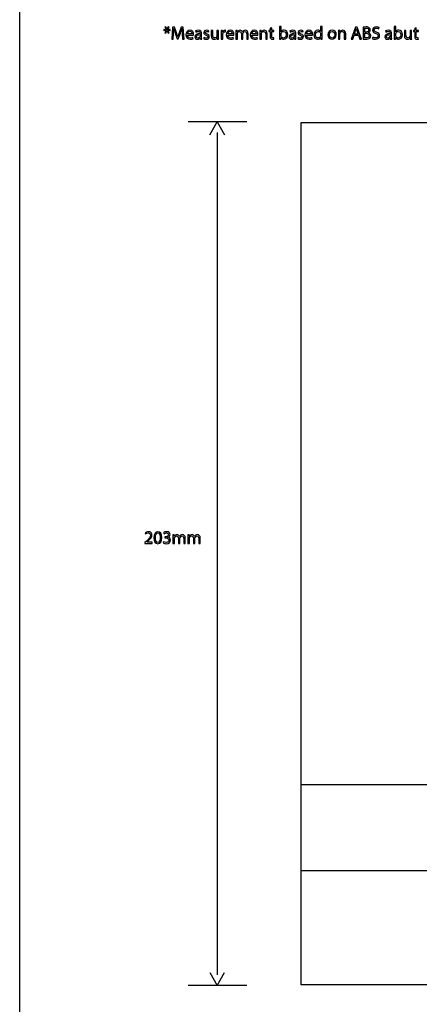
# Model space of a CAD drawing. Units: millimetres. Extents: x 10 to 1179, y 10 to 831.
# Drawn here: x 10 to 104, y 369 to 600 of the extents above; entities that cross this region are included whole.
import ezdxf

# ---------------------------------------------------------------- set-up
doc = ezdxf.new("R2010")
doc.units = ezdxf.units.MM
doc.layers.get('0').update_dxf_attribs({"linetype": 'CONTINUOUS'})

msp = doc.modelspace()

# ---------------------------------------------------------------- linework, layer by layer
at = {"color": 0}
for p, q in [((10.1768, 10.1768), (10.1768, 831.173)), ((76.4769, 373.26), (76.4769, 576.192)), ((76.4769, 576.192), (1111.48, 576.192)), ((76.4769, 420.43), (1111.48, 420.43)), ((76.4769, 400.191), (1111.48, 400.191)), ((1111.48, 373.26), (76.4769, 373.26))]:
    msp.add_line(p, q, dxfattribs=at)
at = {"color": 1}
for p, q in [((44.7435, 598.047), (44.1262, 598.121)), ((44.1262, 598.121), (44.1262, 597.835)), ((44.1262, 597.835), (44.7492, 597.92)), ((44.6056, 598.713), (44.3466, 598.562)), ((44.3466, 598.562), (44.7435, 598.05)), ((44.7492, 597.909), (44.3466, 597.394)), ((44.8649, 598.128), (44.6056, 598.713)), ((44.7435, 598.05), (44.7435, 598.047)), ((44.7492, 597.92), (44.7492, 597.909)), ((44.8758, 598.128), (44.8649, 598.128)), ((45.1295, 598.717), (44.8758, 598.128)), ((44.9862, 598.047), (45.3831, 598.576)), ((45.6198, 598.121), (44.9862, 598.039)), ((44.9862, 598.039), (44.9862, 598.047)), ((44.9862, 597.902), (44.9862, 597.912)), ((44.9862, 597.912), (45.6198, 597.835)), ((45.3884, 597.401), (44.9862, 597.902)), ((45.3831, 598.576), (45.1295, 598.717)), ((45.6198, 597.835), (45.6198, 598.121)), ((46.1959, 598.667), (45.9976, 595.835)), ((46.6644, 598.667), (46.1959, 598.667)), ((46.4771, 598.304), (46.488, 598.304)), ((47.1495, 597.295), (46.6644, 598.667)), ((48.2466, 598.667), (47.7449, 597.295)), ((48.7151, 598.667), (48.2466, 598.667)), ((48.4064, 598.304), (48.423, 598.304)), ((48.8915, 595.835), (48.7151, 598.667)), ((55.6853, 597.87), (55.3103, 597.87)), ((55.3103, 597.87), (55.3103, 596.678)), ((55.6853, 596.745), (55.6853, 597.87)), ((57.0301, 597.87), (56.6607, 597.87)), ((56.6607, 597.87), (56.6607, 596.621)), ((57.0301, 596.392), (57.0301, 597.87)), ((57.9617, 597.87), (57.6421, 597.87)), ((57.9783, 597.472), (57.9617, 597.87)), ((58.6617, 597.556), (58.6617, 597.902)), ((61.4246, 597.87), (61.105, 597.87)), ((61.4412, 597.542), (61.4246, 597.87)), ((67.0814, 597.87), (66.7561, 597.87)), ((67.1036, 597.531), (67.0814, 597.87)), ((69.1857, 597.87), (68.8717, 597.87)), ((68.8717, 597.87), (68.8717, 597.588)), ((69.5494, 598.452), (69.1857, 598.361)), ((69.1857, 598.361), (69.1857, 597.87)), ((69.5494, 597.87), (69.5494, 598.452)), ((70.0786, 597.87), (69.5494, 597.87)), ((70.0786, 597.588), (70.0786, 597.87)), ((71.7642, 598.823), (71.4005, 598.823)), ((71.4005, 598.823), (71.4005, 596.357)), ((71.7642, 597.542), (71.7642, 598.823)), ((81.0274, 598.823), (81.0274, 597.606)), ((81.4021, 598.823), (81.0274, 598.823)), ((81.4021, 596.357), (81.4021, 598.823)), ((83.7875, 597.92), (83.7875, 597.92)), ((85.5595, 597.87), (85.2343, 597.87)), ((85.5818, 597.531), (85.5595, 597.87)), ((89.257, 598.667), (88.2922, 595.835)), ((89.698, 598.667), (89.257, 598.667)), ((89.4609, 598.343), (89.4719, 598.343)), ((90.6625, 595.835), (89.698, 598.667)), ((91.0978, 598.629), (91.0978, 595.845)), ((91.4619, 597.472), (91.4619, 598.382)), ((94.7484, 598.276), (94.8531, 598.576)), ((98.7683, 598.823), (98.4042, 598.823)), ((98.4042, 598.823), (98.4042, 596.357)), ((98.7683, 597.542), (98.7683, 598.823)), ((101.17, 597.87), (100.795, 597.87)), ((100.795, 597.87), (100.795, 596.678)), ((101.17, 596.745), (101.17, 597.87)), ((102.515, 597.87), (102.146, 597.87)), ((102.146, 597.87), (102.146, 596.621)), ((102.515, 596.392), (102.515, 597.87)), ((103.226, 597.87), (102.912, 597.87)), ((102.912, 597.87), (102.912, 597.588)), ((103.59, 598.452), (103.226, 598.361)), ((103.226, 598.361), (103.226, 597.87)), ((103.59, 597.87), (103.59, 598.452)), ((104.119, 597.87), (103.59, 597.87)), ((104.119, 597.588), (104.119, 597.87)), ((44.3466, 597.394), (44.5893, 597.246)), ((44.5893, 597.246), (44.8592, 597.835)), ((44.8592, 597.835), (44.8702, 597.835)), ((44.8702, 597.835), (45.1238, 597.246)), ((45.1238, 597.246), (45.3884, 597.401)), ((45.9976, 595.835), (46.3504, 595.835)), ((46.3504, 595.835), (46.422, 597.048)), ((46.8133, 597.203), (47.2708, 595.852)), ((47.2708, 595.852), (47.552, 595.852)), ((47.4472, 596.343), (47.4306, 596.343)), ((47.552, 595.852), (48.0536, 597.228)), ((48.4614, 597.08), (48.5331, 595.835)), ((48.5331, 595.835), (48.8915, 595.835)), ((49.6947, 596.784), (51.1224, 596.784)), ((50.7806, 597.048), (49.7004, 597.048)), ((51.0177, 595.916), (50.957, 596.18)), ((51.5952, 597.736), (51.6834, 597.493)), ((52.6754, 597.175), (52.6754, 597.129)), ((52.681, 596.872), (52.681, 596.519)), ((52.6976, 596.092), (52.7085, 596.092)), ((52.7085, 596.092), (52.736, 595.835)), ((52.736, 595.835), (53.0722, 595.835)), ((53.0394, 596.321), (53.0394, 597.087)), ((53.6014, 596.216), (53.5079, 595.933)), ((54.6763, 597.521), (54.7702, 597.793)), ((56.6882, 596.166), (56.6939, 596.166)), ((56.6939, 596.166), (56.7161, 595.835)), ((56.7161, 595.835), (57.0466, 595.835)), ((57.6584, 597.235), (57.6584, 595.835)), ((57.6584, 595.835), (58.0224, 595.835)), ((57.9949, 597.472), (57.9783, 597.472)), ((58.0224, 595.835), (58.0224, 596.921)), ((59.2046, 596.784), (60.6323, 596.784)), ((60.2904, 597.048), (59.2102, 597.048)), ((60.5275, 595.916), (60.4668, 596.18)), ((61.1216, 597.316), (61.1216, 595.835)), ((61.1216, 595.835), (61.4796, 595.835)), ((61.4578, 597.542), (61.4412, 597.542)), ((61.4796, 595.835), (61.4796, 597.062)), ((62.3947, 597.052), (62.3947, 595.835)), ((62.3947, 595.835), (62.7532, 595.835)), ((62.6816, 597.51), (62.6703, 597.51)), ((62.7532, 595.835), (62.7532, 597.091)), ((63.6626, 596.988), (63.6626, 595.835)), ((63.6626, 595.835), (64.0263, 595.835)), ((64.0263, 595.835), (64.0263, 597.031)), ((64.8561, 596.784), (66.2838, 596.784)), ((65.9419, 597.048), (64.8614, 597.048)), ((66.179, 595.916), (66.1183, 596.18)), ((66.7727, 597.316), (66.7727, 595.835)), ((66.7727, 595.835), (67.1421, 595.835)), ((67.1089, 597.531), (67.1036, 597.531)), ((67.1421, 595.835), (67.1421, 597.059)), ((68.1344, 597.009), (68.1344, 595.835)), ((68.1344, 595.835), (68.5038, 595.835)), ((68.5038, 595.835), (68.5038, 597.048)), ((68.8717, 597.588), (69.1857, 597.588)), ((69.1857, 597.588), (69.1857, 596.48)), ((69.5494, 596.491), (69.5494, 597.588)), ((69.5494, 597.588), (70.0786, 597.588)), ((70.0567, 595.845), (70.0401, 596.12)), ((71.3839, 595.835), (71.7035, 595.835)), ((71.7035, 595.835), (71.7201, 596.17)), ((71.7201, 596.17), (71.731, 596.17)), ((71.7751, 597.542), (71.7642, 597.542)), ((71.7642, 596.65), (71.7642, 597.013)), ((73.7912, 597.736), (73.8794, 597.493)), ((74.8714, 597.175), (74.8714, 597.129)), ((74.8771, 596.872), (74.8771, 596.519)), ((74.8937, 596.092), (74.9046, 596.092)), ((74.9046, 596.092), (74.9321, 595.835)), ((74.9321, 595.835), (75.2683, 595.835)), ((75.2355, 596.321), (75.2355, 597.087)), ((75.7975, 596.216), (75.704, 595.933)), ((76.8724, 597.521), (76.9662, 597.793)), ((77.7268, 596.784), (79.1545, 596.784)), ((78.8127, 597.048), (77.7325, 597.048)), ((79.0497, 595.916), (78.9891, 596.18)), ((81.0274, 597.606), (81.0218, 597.606)), ((81.0274, 597.041), (81.0274, 596.688)), ((81.0602, 596.187), (81.0659, 596.187)), ((81.0659, 596.187), (81.0824, 595.835)), ((81.0824, 595.835), (81.4186, 595.835)), ((83.7819, 597.637), (83.7819, 597.637)), ((85.2509, 597.316), (85.2509, 595.835)), ((85.2509, 595.835), (85.6202, 595.835)), ((85.5871, 597.531), (85.5818, 597.531)), ((85.6202, 595.835), (85.6202, 597.059)), ((86.6126, 597.009), (86.6126, 595.835)), ((86.6126, 595.835), (86.9819, 595.835)), ((86.9819, 595.835), (86.9819, 597.048)), ((88.2922, 595.835), (88.6725, 595.835)), ((88.6725, 595.835), (88.9649, 596.727)), ((88.9649, 596.727), (89.9679, 596.727)), ((89.0418, 597.013), (89.3177, 597.831)), ((89.8962, 597.013), (89.0418, 597.013)), ((89.6151, 597.831), (89.8962, 597.013)), ((89.9679, 596.727), (90.2712, 595.835)), ((90.2712, 595.835), (90.6625, 595.835)), ((91.7981, 597.472), (91.4619, 597.472)), ((91.4619, 597.189), (91.7649, 597.189)), ((91.4619, 596.11), (91.4619, 597.189)), ((92.2997, 597.352), (92.2997, 597.362)), ((93.3429, 596.283), (93.249, 595.972)), ((96.3482, 597.736), (96.4364, 597.493)), ((97.4288, 597.175), (97.4288, 597.129)), ((97.4341, 596.872), (97.4341, 596.519)), ((97.4506, 596.092), (97.4619, 596.092)), ((97.4619, 596.092), (97.4894, 595.835)), ((97.4894, 595.835), (97.8256, 595.835)), ((97.7925, 596.321), (97.7925, 597.087)), ((98.388, 595.835), (98.7076, 595.835)), ((98.7076, 595.835), (98.7242, 596.17)), ((98.7242, 596.17), (98.7351, 596.17)), ((98.7792, 597.542), (98.7683, 597.542)), ((98.7683, 596.65), (98.7683, 597.013)), ((102.173, 596.166), (102.179, 596.166)), ((102.179, 596.166), (102.201, 595.835)), ((102.201, 595.835), (102.532, 595.835)), ((102.912, 597.588), (103.226, 597.588)), ((103.226, 597.588), (103.226, 596.48)), ((103.59, 596.491), (103.59, 597.588)), ((103.59, 597.588), (104.119, 597.588)), ((104.097, 595.845), (104.08, 596.12)), ((63.6598, 576.358), (49.9015, 576.358)), ((54.948, 573.31), (56.7062, 576.358)), ((56.7062, 576.358), (58.4659, 573.31)), ((56.7062, 573.821), (56.7062, 375.606)), ((42.7468, 479.898), (42.7468, 479.898)), ((44.0958, 479.69), (44.1949, 479.418)), ((39.9535, 477.629), (39.6614, 477.347)), ((39.733, 479.623), (39.8487, 479.365)), ((40.1796, 477.435), (40.4001, 477.64)), ((40.1796, 477.428), (40.1796, 477.435)), ((41.4087, 477.428), (40.1796, 477.428)), ((41.4087, 477.121), (41.4087, 477.428)), ((42.7246, 479.612), (42.7246, 479.612)), ((44.0902, 477.545), (43.991, 477.259)), ((44.6084, 478.727), (44.4045, 478.727)), ((44.4045, 478.727), (44.4045, 478.448)), ((44.4045, 478.448), (44.6084, 478.448)), ((45.0882, 478.6), (45.0882, 478.603)), ((46.597, 479.153), (46.2774, 479.153)), ((46.294, 478.603), (46.294, 477.121)), ((46.6136, 478.829), (46.597, 479.153)), ((46.6302, 478.829), (46.6136, 478.829)), ((46.652, 477.121), (46.652, 478.349)), ((47.5671, 478.338), (47.5671, 477.121)), ((47.8536, 478.797), (47.8427, 478.797)), ((47.9256, 477.121), (47.9256, 478.377)), ((48.835, 478.271), (48.835, 477.121)), ((49.1987, 477.121), (49.1987, 478.317)), ((50.1276, 479.153), (49.808, 479.153)), ((49.8242, 478.603), (49.8242, 477.121)), ((50.1442, 478.829), (50.1276, 479.153)), ((50.1608, 478.829), (50.1442, 478.829)), ((50.1826, 477.121), (50.1826, 478.349)), ((51.0977, 478.338), (51.0977, 477.121)), ((51.3842, 478.797), (51.3733, 478.797)), ((51.4558, 477.121), (51.4558, 478.377)), ((52.3656, 478.271), (52.3656, 477.121)), ((52.7293, 477.121), (52.7293, 478.317)), ((39.6614, 477.347), (39.6614, 477.121)), ((39.6614, 477.121), (41.4087, 477.121)), ((46.294, 477.121), (46.652, 477.121)), ((47.5671, 477.121), (47.9256, 477.121)), ((48.835, 477.121), (49.1987, 477.121)), ((49.8242, 477.121), (50.1826, 477.121)), ((51.0977, 477.121), (51.4558, 477.121)), ((52.3656, 477.121), (52.7293, 477.121)), ((54.948, 376.121), (56.7062, 373.077)), ((56.7062, 373.077), (58.4659, 376.121)), ((63.6598, 373.077), (49.9015, 373.077))]:
    msp.add_line(p, q, dxfattribs=at)
for points in [[(46.422, 597.048), (46.4495, 597.479), (46.4714, 597.951), (46.4771, 598.304)], [(46.488, 598.304), (46.5653, 597.969), (46.681, 597.598), (46.8133, 597.203)], [(48.0536, 597.228), (48.1912, 597.616), (48.3126, 597.972), (48.4064, 598.304)], [(48.423, 598.304), (48.4173, 597.951), (48.4396, 597.479), (48.4614, 597.08)], [(50.2955, 597.92), (49.7057, 597.92), (49.342, 597.433), (49.342, 596.822)], [(51.139, 596.96), (51.139, 597.334), (50.9626, 597.92), (50.2955, 597.92)], [(52.2676, 597.92), (52.0086, 597.92), (51.7659, 597.845), (51.5952, 597.736)], [(53.0394, 597.087), (53.0394, 597.493), (52.8906, 597.92), (52.2676, 597.92)], [(54.2685, 597.92), (53.8275, 597.92), (53.563, 597.648), (53.563, 597.316)], [(54.7702, 597.793), (54.6544, 597.856), (54.4724, 597.92), (54.2685, 597.92)], [(57.6421, 597.87), (57.6531, 597.68), (57.6584, 597.479), (57.6584, 597.235)], [(58.5569, 597.92), (58.3089, 597.92), (58.0884, 597.743), (57.9949, 597.472)], [(58.6617, 597.902), (58.6285, 597.912), (58.601, 597.92), (58.5569, 597.92)], [(59.8054, 597.92), (59.2155, 597.92), (58.8518, 597.433), (58.8518, 596.822)], [(60.6488, 596.96), (60.6488, 597.334), (60.4725, 597.92), (59.8054, 597.92)], [(61.105, 597.87), (61.1159, 597.704), (61.1216, 597.528), (61.1216, 597.316)], [(62.097, 597.92), (61.7608, 597.92), (61.5678, 597.736), (61.4578, 597.542)], [(62.6703, 597.51), (62.5821, 597.747), (62.3729, 597.92), (62.097, 597.92)], [(63.3596, 597.92), (63.161, 597.92), (63.0287, 597.863), (62.9073, 597.775)], [(64.0263, 597.031), (64.0263, 597.743), (63.6242, 597.92), (63.3596, 597.92)], [(65.4569, 597.92), (64.867, 597.92), (64.5033, 597.433), (64.5033, 596.822)], [(66.3004, 596.96), (66.3004, 597.334), (66.124, 597.92), (65.4569, 597.92)], [(66.7561, 597.87), (66.7674, 597.704), (66.7727, 597.528), (66.7727, 597.316)], [(67.787, 597.92), (67.4508, 597.92), (67.2137, 597.725), (67.1089, 597.531)], [(68.5038, 597.048), (68.5038, 597.747), (68.0681, 597.92), (67.787, 597.92)], [(72.4641, 597.92), (72.1388, 597.92), (71.9018, 597.768), (71.7751, 597.542)], [(73.3242, 596.875), (73.3294, 597.493), (72.9714, 597.92), (72.4641, 597.92)], [(74.4636, 597.92), (74.2047, 597.92), (73.962, 597.845), (73.7912, 597.736)], [(75.2355, 597.087), (75.2355, 597.493), (75.0866, 597.92), (74.4636, 597.92)], [(76.4646, 597.92), (76.0236, 597.92), (75.759, 597.648), (75.759, 597.316)], [(76.9662, 597.793), (76.8505, 597.856), (76.6685, 597.92), (76.4646, 597.92)], [(78.3276, 597.92), (77.7378, 597.92), (77.374, 597.433), (77.374, 596.822)], [(79.1711, 596.96), (79.1711, 597.334), (78.9947, 597.92), (78.3276, 597.92)], [(80.4101, 597.92), (79.9137, 597.92), (79.4893, 597.5), (79.4949, 596.822)], [(81.0218, 597.606), (80.9279, 597.768), (80.7187, 597.92), (80.4101, 597.92)], [(83.7875, 597.92), (83.2252, 597.92), (82.7786, 597.517), (82.7786, 596.836)], [(84.7686, 596.872), (84.7686, 597.493), (84.3717, 597.92), (83.7875, 597.92)], [(85.2343, 597.87), (85.2456, 597.704), (85.2509, 597.528), (85.2509, 597.316)], [(86.2651, 597.92), (85.9289, 597.92), (85.6918, 597.725), (85.5871, 597.531)], [(86.9819, 597.048), (86.9819, 597.747), (86.5463, 597.92), (86.2651, 597.92)], [(89.3177, 597.831), (89.3727, 598.008), (89.4221, 598.177), (89.4609, 598.343)], [(89.4719, 598.343), (89.5103, 598.184), (89.5544, 598.011), (89.6151, 597.831)], [(91.7649, 598.689), (91.5113, 598.689), (91.258, 598.664), (91.0978, 598.629)], [(91.4619, 598.382), (91.5225, 598.399), (91.6217, 598.41), (91.7871, 598.41)], [(92.5421, 598.488), (92.3657, 598.629), (92.1343, 598.689), (91.7649, 598.689)], [(91.7871, 598.41), (92.1561, 598.41), (92.4098, 598.276), (92.4098, 597.944)], [(92.4098, 597.944), (92.4098, 597.669), (92.184, 597.472), (91.7981, 597.472)], [(92.2997, 597.362), (92.5971, 597.472), (92.7791, 597.708), (92.7791, 597.983)], [(92.7791, 597.983), (92.7791, 598.205), (92.691, 598.375), (92.5421, 598.488)], [(94.2248, 598.717), (93.6734, 598.717), (93.3097, 598.385), (93.3097, 597.944)], [(93.3097, 597.944), (93.3097, 597.549), (93.5965, 597.306), (94.0594, 597.14)], [(93.6791, 597.99), (93.6791, 598.184), (93.828, 598.413), (94.2139, 598.413)], [(94.2414, 597.44), (93.8498, 597.591), (93.6791, 597.725), (93.6791, 597.99)], [(94.2139, 598.413), (94.4672, 598.413), (94.6602, 598.325), (94.7484, 598.276)], [(94.8531, 598.576), (94.7265, 598.646), (94.5169, 598.717), (94.2248, 598.717)], [(97.0209, 597.92), (96.7617, 597.92), (96.5193, 597.845), (96.3482, 597.736)], [(97.7925, 597.087), (97.7925, 597.493), (97.6436, 597.92), (97.0209, 597.92)], [(99.4682, 597.92), (99.1429, 597.92), (98.9058, 597.768), (98.7792, 597.542)], [(100.328, 596.875), (100.334, 597.493), (99.9755, 597.92), (99.4682, 597.92)], [(47.4306, 596.343), (47.359, 596.639), (47.2652, 596.949), (47.1495, 597.295)], [(47.7449, 597.295), (47.6179, 596.942), (47.5188, 596.628), (47.4472, 596.343)], [(49.342, 596.822), (49.342, 596.205), (49.717, 595.792), (50.3453, 595.792)], [(50.395, 596.078), (50.0257, 596.078), (49.7057, 596.286), (49.6947, 596.784)], [(49.7004, 597.048), (49.7279, 597.306), (49.8934, 597.655), (50.268, 597.655)], [(50.268, 597.655), (50.6815, 597.655), (50.7862, 597.285), (50.7806, 597.048)], [(50.3453, 595.792), (50.6649, 595.792), (50.891, 595.863), (51.0177, 595.916)], [(50.957, 596.18), (50.8194, 596.127), (50.6596, 596.078), (50.395, 596.078)], [(51.1224, 596.784), (51.1281, 596.822), (51.139, 596.882), (51.139, 596.96)], [(52.6754, 597.129), (51.8873, 597.136), (51.4519, 596.865), (51.4519, 596.374)], [(51.4519, 596.374), (51.4519, 596.078), (51.6611, 595.792), (52.0746, 595.792)], [(51.6834, 597.493), (51.8266, 597.581), (52.0196, 597.644), (52.2125, 597.644)], [(51.8213, 596.413), (51.8213, 596.812), (52.2785, 596.882), (52.681, 596.872)], [(52.1684, 596.06), (51.9811, 596.06), (51.8213, 596.177), (51.8213, 596.413)], [(52.0746, 595.792), (52.3614, 595.792), (52.5819, 595.933), (52.6976, 596.092)], [(52.6591, 596.403), (52.6038, 596.233), (52.433, 596.06), (52.1684, 596.06)], [(52.2125, 597.644), (52.626, 597.644), (52.6754, 597.341), (52.6754, 597.175)], [(52.681, 596.519), (52.681, 596.48), (52.6754, 596.441), (52.6591, 596.403)], [(53.0722, 595.835), (53.0504, 595.972), (53.0394, 596.145), (53.0394, 596.321)], [(53.5079, 595.933), (53.6512, 595.845), (53.8551, 595.792), (54.0812, 595.792)], [(53.563, 597.316), (53.563, 597.076), (53.7393, 596.872), (54.1031, 596.745)], [(54.0865, 596.067), (53.8992, 596.067), (53.7062, 596.145), (53.6014, 596.216)], [(53.9214, 597.362), (53.9214, 597.51), (54.0424, 597.637), (54.2576, 597.637)], [(54.307, 597.013), (54.0424, 597.119), (53.9214, 597.189), (53.9214, 597.362)], [(54.0812, 595.792), (54.5606, 595.792), (54.8418, 596.043), (54.8418, 596.403)], [(54.4834, 596.371), (54.4834, 596.198), (54.3567, 596.067), (54.0865, 596.067)], [(54.1031, 596.745), (54.3789, 596.639), (54.4834, 596.547), (54.4834, 596.371)], [(54.2576, 597.637), (54.4505, 597.637), (54.5938, 597.57), (54.6763, 597.521)], [(54.8418, 596.403), (54.8418, 596.706), (54.6597, 596.882), (54.307, 597.013)], [(55.3103, 596.678), (55.3103, 595.969), (55.6962, 595.792), (56.0158, 595.792)], [(56.1372, 596.092), (55.801, 596.092), (55.6853, 596.357), (55.6853, 596.745)], [(56.0158, 595.792), (56.3742, 595.792), (56.5891, 596.004), (56.6882, 596.166)], [(56.6222, 596.431), (56.5559, 596.269), (56.3852, 596.092), (56.1372, 596.092)], [(56.6607, 596.621), (56.6607, 596.551), (56.6441, 596.484), (56.6222, 596.431)], [(57.0466, 595.835), (57.0301, 595.993), (57.0301, 596.18), (57.0301, 596.392)], [(58.0224, 596.921), (58.0224, 596.981), (58.0334, 597.041), (58.039, 597.091)], [(58.039, 597.091), (58.0884, 597.366), (58.2757, 597.567), (58.535, 597.567)], [(58.535, 597.567), (58.5844, 597.567), (58.6232, 597.567), (58.6617, 597.556)], [(58.8518, 596.822), (58.8518, 596.205), (59.2268, 595.792), (59.8551, 595.792)], [(59.9048, 596.078), (59.5355, 596.078), (59.2155, 596.286), (59.2046, 596.784)], [(59.2102, 597.048), (59.2377, 597.306), (59.4032, 597.655), (59.7778, 597.655)], [(59.7778, 597.655), (60.1913, 597.655), (60.2961, 597.285), (60.2904, 597.048)], [(59.8551, 595.792), (60.1747, 595.792), (60.4008, 595.863), (60.5275, 595.916)], [(60.4668, 596.18), (60.3292, 596.127), (60.1694, 596.078), (59.9048, 596.078)], [(60.6323, 596.784), (60.6379, 596.822), (60.6488, 596.882), (60.6488, 596.96)], [(61.4796, 597.062), (61.4796, 597.126), (61.4909, 597.189), (61.5128, 597.246)], [(61.5128, 597.246), (61.5678, 597.429), (61.7389, 597.616), (61.9704, 597.616)], [(61.9704, 597.616), (62.2515, 597.616), (62.3947, 597.38), (62.3947, 597.052)], [(62.9073, 597.775), (62.8248, 597.708), (62.7422, 597.62), (62.6816, 597.51)], [(62.7532, 597.091), (62.7532, 597.158), (62.7697, 597.228), (62.7863, 597.277)], [(62.7863, 597.277), (62.8467, 597.454), (63.0121, 597.616), (63.2217, 597.616)], [(63.2217, 597.616), (63.5194, 597.616), (63.6626, 597.38), (63.6626, 596.988)], [(64.5033, 596.822), (64.5033, 596.205), (64.878, 595.792), (65.5066, 595.792)], [(65.556, 596.078), (65.1866, 596.078), (64.867, 596.286), (64.8561, 596.784)], [(64.8614, 597.048), (64.8892, 597.306), (65.0543, 597.655), (65.4293, 597.655)], [(65.4293, 597.655), (65.8428, 597.655), (65.9476, 597.285), (65.9419, 597.048)], [(65.5066, 595.792), (65.8262, 595.792), (66.052, 595.863), (66.179, 595.916)], [(66.1183, 596.18), (65.9804, 596.127), (65.8206, 596.078), (65.556, 596.078)], [(66.2838, 596.784), (66.2891, 596.822), (66.3004, 596.882), (66.3004, 596.96)], [(67.1421, 597.059), (67.1421, 597.119), (67.1477, 597.186), (67.1643, 597.228)], [(67.1643, 597.228), (67.2303, 597.44), (67.4176, 597.609), (67.6603, 597.609)], [(67.6603, 597.609), (68.0131, 597.609), (68.1344, 597.334), (68.1344, 597.009)], [(69.1857, 596.48), (69.1857, 596.237), (69.2245, 596.057), (69.3289, 595.951)], [(69.3289, 595.951), (69.4171, 595.845), (69.5551, 595.792), (69.7258, 595.792)], [(69.8253, 596.092), (69.6214, 596.092), (69.5494, 596.237), (69.5494, 596.491)], [(69.7258, 595.792), (69.8694, 595.792), (69.9851, 595.813), (70.0567, 595.845)], [(70.0401, 596.12), (69.9904, 596.11), (69.9188, 596.092), (69.8253, 596.092)], [(71.4005, 596.357), (71.4005, 596.18), (71.3892, 595.972), (71.3839, 595.835)], [(71.731, 596.17), (71.8799, 595.902), (72.1169, 595.792), (72.4147, 595.792)], [(71.7642, 597.013), (71.7642, 597.076), (71.7751, 597.126), (71.786, 597.168)], [(71.7808, 596.519), (71.7751, 596.558), (71.7642, 596.607), (71.7642, 596.65)], [(72.3374, 596.082), (72.0672, 596.082), (71.8524, 596.258), (71.7808, 596.519)], [(71.786, 597.168), (71.8633, 597.45), (72.0947, 597.62), (72.3484, 597.62)], [(72.9548, 596.865), (72.9548, 596.396), (72.7234, 596.082), (72.3374, 596.082)], [(72.3484, 597.62), (72.7452, 597.62), (72.9548, 597.274), (72.9548, 596.865)], [(72.4147, 595.792), (72.8666, 595.792), (73.3242, 596.149), (73.3242, 596.875)], [(74.8714, 597.129), (74.0833, 597.136), (73.648, 596.865), (73.648, 596.374)], [(73.648, 596.374), (73.648, 596.078), (73.8572, 595.792), (74.2707, 595.792)], [(73.8794, 597.493), (74.0227, 597.581), (74.2156, 597.644), (74.4086, 597.644)], [(74.0174, 596.413), (74.0174, 596.812), (74.4746, 596.882), (74.8771, 596.872)], [(74.3645, 596.06), (74.1772, 596.06), (74.0174, 596.177), (74.0174, 596.413)], [(74.2707, 595.792), (74.5575, 595.792), (74.778, 595.933), (74.8937, 596.092)], [(74.8552, 596.403), (74.7998, 596.233), (74.6291, 596.06), (74.3645, 596.06)], [(74.4086, 597.644), (74.822, 597.644), (74.8714, 597.341), (74.8714, 597.175)], [(74.8771, 596.519), (74.8771, 596.48), (74.8714, 596.441), (74.8552, 596.403)], [(75.2683, 595.835), (75.2464, 595.972), (75.2355, 596.145), (75.2355, 596.321)], [(75.704, 595.933), (75.8472, 595.845), (76.0511, 595.792), (76.2773, 595.792)], [(75.759, 597.316), (75.759, 597.076), (75.9354, 596.872), (76.2991, 596.745)], [(76.2825, 596.067), (76.0952, 596.067), (75.9023, 596.145), (75.7975, 596.216)], [(76.1175, 597.362), (76.1175, 597.51), (76.2385, 597.637), (76.4536, 597.637)], [(76.503, 597.013), (76.2385, 597.119), (76.1175, 597.189), (76.1175, 597.362)], [(76.2773, 595.792), (76.7567, 595.792), (77.0378, 596.043), (77.0378, 596.403)], [(76.6794, 596.371), (76.6794, 596.198), (76.5528, 596.067), (76.2825, 596.067)], [(76.2991, 596.745), (76.575, 596.639), (76.6794, 596.547), (76.6794, 596.371)], [(76.4536, 597.637), (76.6466, 597.637), (76.7898, 597.57), (76.8724, 597.521)], [(77.0378, 596.403), (77.0378, 596.706), (76.8558, 596.882), (76.503, 597.013)], [(77.374, 596.822), (77.374, 596.205), (77.749, 595.792), (78.3773, 595.792)], [(78.4271, 596.078), (78.0577, 596.078), (77.7378, 596.286), (77.7268, 596.784)], [(77.7325, 597.048), (77.76, 597.306), (77.9254, 597.655), (78.3001, 597.655)], [(78.3001, 597.655), (78.7135, 597.655), (78.8183, 597.285), (78.8127, 597.048)], [(78.3773, 595.792), (78.697, 595.792), (78.9231, 595.863), (79.0497, 595.916)], [(78.9891, 596.18), (78.8515, 596.127), (78.6917, 596.078), (78.4271, 596.078)], [(79.1545, 596.784), (79.1602, 596.822), (79.1711, 596.882), (79.1711, 596.96)], [(79.4949, 596.822), (79.4949, 596.205), (79.8752, 595.792), (80.366, 595.792)], [(79.8696, 596.836), (79.8696, 597.292), (80.0957, 597.627), (80.4817, 597.627)], [(80.4704, 596.089), (80.0735, 596.089), (79.8696, 596.431), (79.8696, 596.836)], [(80.366, 595.792), (80.6965, 595.792), (80.9445, 595.962), (81.0602, 596.187)], [(81.0108, 596.53), (80.9445, 596.254), (80.7187, 596.089), (80.4704, 596.089)], [(80.4817, 597.627), (80.7572, 597.627), (80.9554, 597.433), (81.0108, 597.196)], [(81.0108, 597.196), (81.0274, 597.15), (81.0274, 597.087), (81.0274, 597.041)], [(81.0274, 596.688), (81.0274, 596.628), (81.0274, 596.579), (81.0108, 596.53)], [(81.4186, 595.835), (81.4021, 595.972), (81.4021, 596.18), (81.4021, 596.357)], [(82.7786, 596.836), (82.7786, 596.194), (83.2033, 595.792), (83.7544, 595.792)], [(83.1536, 596.851), (83.1536, 597.235), (83.3409, 597.637), (83.7819, 597.637)], [(83.771, 596.067), (83.4072, 596.067), (83.1536, 596.403), (83.1536, 596.851)], [(83.7544, 595.792), (84.2451, 595.792), (84.7686, 596.117), (84.7686, 596.872)], [(84.3883, 596.854), (84.3883, 596.396), (84.1237, 596.067), (83.771, 596.067)], [(83.7819, 597.637), (84.2176, 597.637), (84.3883, 597.203), (84.3883, 596.854)], [(85.6202, 597.059), (85.6202, 597.119), (85.6259, 597.186), (85.6425, 597.228)], [(85.6425, 597.228), (85.7084, 597.44), (85.8957, 597.609), (86.1385, 597.609)], [(86.1385, 597.609), (86.4912, 597.609), (86.6126, 597.334), (86.6126, 597.009)], [(91.0978, 595.845), (91.2192, 595.824), (91.4121, 595.806), (91.6658, 595.806)], [(91.7706, 596.092), (91.6383, 596.092), (91.5335, 596.099), (91.4619, 596.11)], [(91.6658, 595.806), (92.1286, 595.806), (92.4486, 595.895), (92.6469, 596.071)], [(91.7649, 597.189), (92.1674, 597.189), (92.498, 597.031), (92.498, 596.646)], [(92.498, 596.646), (92.498, 596.233), (92.1508, 596.092), (91.7706, 596.092)], [(92.8839, 596.639), (92.8839, 597.062), (92.5696, 597.285), (92.2997, 597.352)], [(92.6469, 596.071), (92.7901, 596.216), (92.8839, 596.396), (92.8839, 596.639)], [(93.249, 595.972), (93.4036, 595.873), (93.701, 595.792), (93.9712, 595.792)], [(93.9987, 596.092), (93.7451, 596.092), (93.5083, 596.18), (93.3429, 596.283)], [(93.9712, 595.792), (94.6436, 595.792), (94.9635, 596.17), (94.9635, 596.607)], [(94.5885, 596.579), (94.5885, 596.293), (94.3737, 596.092), (93.9987, 596.092)], [(94.0594, 597.14), (94.4397, 596.999), (94.5885, 596.844), (94.5885, 596.579)], [(94.9635, 596.607), (94.9635, 597.027), (94.7208, 597.256), (94.2414, 597.44)], [(97.4288, 597.129), (96.6403, 597.136), (96.205, 596.865), (96.205, 596.374)], [(96.205, 596.374), (96.205, 596.078), (96.4145, 595.792), (96.828, 595.792)], [(96.4364, 597.493), (96.58, 597.581), (96.7726, 597.644), (96.9656, 597.644)], [(96.5743, 596.413), (96.5743, 596.812), (97.0319, 596.882), (97.4341, 596.872)], [(96.9215, 596.06), (96.7341, 596.06), (96.5743, 596.177), (96.5743, 596.413)], [(96.828, 595.792), (97.1144, 595.792), (97.3349, 595.933), (97.4506, 596.092)], [(97.4122, 596.403), (97.3571, 596.233), (97.186, 596.06), (96.9215, 596.06)], [(96.9656, 597.644), (97.379, 597.644), (97.4288, 597.341), (97.4288, 597.175)], [(97.4341, 596.519), (97.4341, 596.48), (97.4288, 596.441), (97.4122, 596.403)], [(97.8256, 595.835), (97.8034, 595.972), (97.7925, 596.145), (97.7925, 596.321)], [(98.4042, 596.357), (98.4042, 596.18), (98.3933, 595.972), (98.388, 595.835)], [(98.7351, 596.17), (98.884, 595.902), (99.121, 595.792), (99.4184, 595.792)], [(98.7683, 597.013), (98.7683, 597.076), (98.7792, 597.126), (98.7901, 597.168)], [(98.7848, 596.519), (98.7792, 596.558), (98.7683, 596.607), (98.7683, 596.65)], [(99.3415, 596.082), (99.0713, 596.082), (98.8564, 596.258), (98.7848, 596.519)], [(98.7901, 597.168), (98.8674, 597.45), (99.0988, 597.62), (99.3525, 597.62)], [(99.9589, 596.865), (99.9589, 596.396), (99.7271, 596.082), (99.3415, 596.082)], [(99.3525, 597.62), (99.7493, 597.62), (99.9589, 597.274), (99.9589, 596.865)], [(99.4184, 595.792), (99.8707, 595.792), (100.328, 596.149), (100.328, 596.875)], [(100.795, 596.678), (100.795, 595.969), (101.181, 595.792), (101.501, 595.792)], [(101.622, 596.092), (101.286, 596.092), (101.17, 596.357), (101.17, 596.745)], [(101.501, 595.792), (101.859, 595.792), (102.074, 596.004), (102.173, 596.166)], [(102.107, 596.431), (102.041, 596.269), (101.87, 596.092), (101.622, 596.092)], [(102.146, 596.621), (102.146, 596.551), (102.129, 596.484), (102.107, 596.431)], [(102.532, 595.835), (102.515, 595.993), (102.515, 596.18), (102.515, 596.392)], [(103.226, 596.48), (103.226, 596.237), (103.265, 596.057), (103.37, 595.951)], [(103.37, 595.951), (103.458, 595.845), (103.595, 595.792), (103.766, 595.792)], [(103.866, 596.092), (103.662, 596.092), (103.59, 596.237), (103.59, 596.491)], [(103.766, 595.792), (103.91, 595.792), (104.025, 595.813), (104.097, 595.845)], [(104.08, 596.12), (104.031, 596.11), (103.959, 596.092), (103.866, 596.092)], [(40.5045, 479.898), (40.1906, 479.898), (39.9203, 479.785), (39.733, 479.623)], [(41.3424, 479.104), (41.3424, 479.496), (41.0944, 479.898), (40.5045, 479.898)], [(42.7468, 479.898), (42.1901, 479.898), (41.7932, 479.397), (41.7932, 478.476)], [(43.6506, 478.515), (43.6506, 479.386), (43.3201, 479.898), (42.7468, 479.898)], [(44.8123, 479.898), (44.5149, 479.898), (44.239, 479.795), (44.0958, 479.69)], [(45.5951, 479.249), (45.5951, 479.58), (45.3471, 479.898), (44.8123, 479.898)], [(39.8487, 479.365), (39.9754, 479.471), (40.1796, 479.594), (40.4276, 479.594)], [(40.9734, 479.062), (40.9677, 478.649), (40.6534, 478.296), (39.9535, 477.629)], [(40.4001, 477.64), (40.9734, 478.197), (41.3424, 478.603), (41.3424, 479.104)], [(40.4276, 479.594), (40.8354, 479.594), (40.9734, 479.337), (40.9734, 479.062)], [(41.7932, 478.476), (41.8042, 477.573), (42.1679, 477.075), (42.697, 477.075)], [(42.1679, 478.476), (42.1679, 479.22), (42.3997, 479.612), (42.7246, 479.612)], [(42.7193, 477.358), (42.3831, 477.358), (42.1679, 477.767), (42.1679, 478.476)], [(42.697, 477.075), (43.3035, 477.075), (43.6506, 477.591), (43.6506, 478.515)], [(43.2816, 478.501), (43.2816, 477.806), (43.0996, 477.358), (42.7193, 477.358)], [(42.7246, 479.612), (43.1052, 479.612), (43.2816, 479.171), (43.2816, 478.501)], [(44.6966, 477.375), (44.4429, 477.375), (44.1949, 477.478), (44.0902, 477.545)], [(44.1949, 479.418), (44.3107, 479.506), (44.5202, 479.601), (44.7407, 479.601)], [(45.2205, 479.189), (45.2205, 478.868), (44.8786, 478.727), (44.6084, 478.727)], [(44.6084, 478.448), (44.9668, 478.448), (45.314, 478.286), (45.314, 477.905)], [(45.314, 477.905), (45.3196, 477.679), (45.1707, 477.375), (44.6966, 477.375)], [(44.7022, 477.075), (45.3581, 477.075), (45.6999, 477.457), (45.6999, 477.894)], [(44.7407, 479.601), (45.0825, 479.601), (45.2205, 479.407), (45.2205, 479.189)], [(45.0882, 478.603), (45.4244, 478.727), (45.5951, 478.966), (45.5951, 479.249)], [(45.6999, 477.894), (45.6999, 478.278), (45.4244, 478.532), (45.0882, 478.6)], [(46.2774, 479.153), (46.2883, 478.991), (46.294, 478.815), (46.294, 478.603)], [(47.2694, 479.206), (46.9332, 479.206), (46.7402, 479.023), (46.6302, 478.829)], [(46.652, 478.349), (46.652, 478.413), (46.663, 478.476), (46.6852, 478.532)], [(46.6852, 478.532), (46.7402, 478.712), (46.9113, 478.903), (47.1428, 478.903)], [(47.1428, 478.903), (47.4239, 478.903), (47.5671, 478.663), (47.5671, 478.338)], [(47.8427, 478.797), (47.7545, 479.033), (47.5449, 479.206), (47.2694, 479.206)], [(48.0797, 479.062), (47.9972, 478.995), (47.9143, 478.906), (47.8536, 478.797)], [(47.9256, 478.377), (47.9256, 478.444), (47.9418, 478.515), (47.9584, 478.564)], [(47.9584, 478.564), (48.0191, 478.741), (48.1845, 478.903), (48.3941, 478.903)], [(48.5316, 479.206), (48.3334, 479.206), (48.2011, 479.15), (48.0797, 479.062)], [(48.3941, 478.903), (48.6914, 478.903), (48.835, 478.663), (48.835, 478.271)], [(49.1987, 478.317), (49.1987, 479.03), (48.7962, 479.206), (48.5316, 479.206)], [(49.808, 479.153), (49.8189, 478.991), (49.8242, 478.815), (49.8242, 478.603)], [(50.8, 479.206), (50.4638, 479.206), (50.2708, 479.023), (50.1608, 478.829)], [(50.1826, 478.349), (50.1826, 478.413), (50.1936, 478.476), (50.2158, 478.532)], [(50.2158, 478.532), (50.2708, 478.712), (50.4416, 478.903), (50.6734, 478.903)], [(50.6734, 478.903), (50.9545, 478.903), (51.0977, 478.663), (51.0977, 478.338)], [(51.3733, 478.797), (51.2851, 479.033), (51.0755, 479.206), (50.8, 479.206)], [(51.6103, 479.062), (51.5278, 478.995), (51.4449, 478.906), (51.3842, 478.797)], [(51.4558, 478.377), (51.4558, 478.444), (51.4724, 478.515), (51.489, 478.564)], [(51.489, 478.564), (51.5497, 478.741), (51.7151, 478.903), (51.9247, 478.903)], [(52.0622, 479.206), (51.864, 479.206), (51.7317, 479.15), (51.6103, 479.062)], [(51.9247, 478.903), (52.222, 478.903), (52.3656, 478.663), (52.3656, 478.271)], [(52.7293, 478.317), (52.7293, 479.03), (52.3268, 479.206), (52.0622, 479.206)], [(43.991, 477.259), (44.1233, 477.171), (44.3936, 477.075), (44.7022, 477.075)]]:
    msp.add_open_spline(points, degree=3, dxfattribs=at)

doc.saveas('drawing.dxf')
